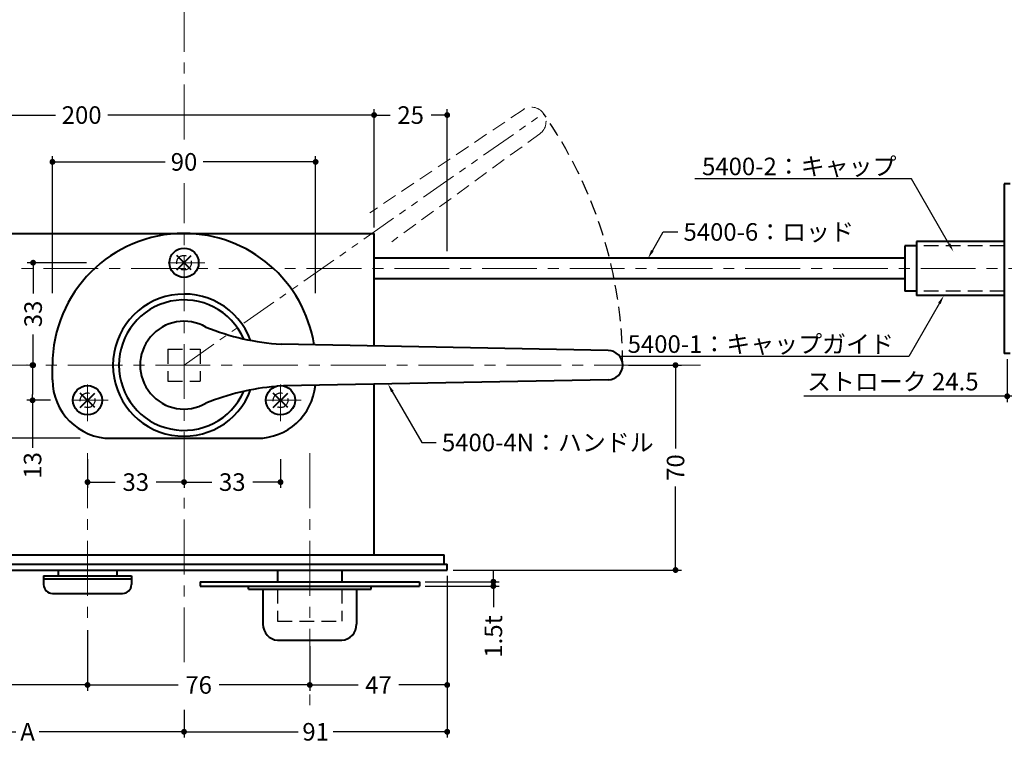
# Model space of a CAD drawing. Extents: x -60 to 1320, y -60 to 951.
# Drawn here: x 607 to 943, y 296 to 544 of the extents above; entities that cross this region are included whole.
import ezdxf
from ezdxf import colors
from ezdxf.entities.mleader import LeaderData, LeaderLine
from ezdxf.math import Vec2, Vec3

# ---------------------------------------------------------------- set-up
doc = ezdxf.new("R2010")
doc.units = 0
doc.header["$LTSCALE"] = 10
doc.header["$MEASUREMENT"] = 0
for name, pattern in [('CENTER', [2, 1.25, -0.25, 0.25, -0.25]), ('DASHED', [0.75, 0.5, -0.25]), ('PHANTOM', [2.5, 1.25, -0.25, 0.25, -0.25, 0.25, -0.25])]:
    doc.linetypes.add(name, pattern=pattern)
doc.layers.get('0').update_dxf_attribs({"linetype": 'CONTINUOUS'})
doc.layers.get('DEFPOINTS').update_dxf_attribs({"color": 252, "linetype": 'CONTINUOUS'})
for name, color, linetype, lineweight in [('CENTER', 6, 'CENTER', 5), ('HONTAI', 7, 'CONTINUOUS', 40), ('OSAMARISANKOU', 3, 'PHANTOM', 13)]:
    doc.layers.add(name, color=color, linetype=linetype, lineweight=lineweight)
for name, color, linetype in [('HONTAIFUKASIBU', 2, 'DASHED'), ('SUNPOU', 11, 'CONTINUOUS'), ('TEXT', 4, 'CONTINUOUS')]:
    doc.layers.add(name, color=color, linetype=linetype)
doc.styles.get("Standard").update_dxf_attribs({"font": 'txt', "bigfont": 'extfont.shx'})
doc.dimstyles.get("Standard").update_dxf_attribs({"dimtxt": 0.18, "dimasz": 0.18, "dimexe": 0.18, "dimexo": 0.0625, "dimgap": 0.09, "dimtad": 0, "dimtih": 1, "dimtoh": 1, "dimdec": 4, "dimzin": 0, "dimdsep": 46, "dimtxsty": 'Standard', "dimcen": 0.09, "dimadec": 0, "dimazin": 0, "dimtfac": 1, "dimtdec": 4, "dimtofl": 0, "dimtmove": 2, "dimatfit": 3, "dimfxl": 1, "dimtolj": 1, "dimtzin": 0, "dimarcsym": 0})

# ---------------------------------------------------------------- blocks, each defined once
blk = doc.blocks.new('_DOT')
at = {"color": 0, "linetype": 'ByBlock'}
blk.add_line((-0.5, 0), (-1, 0), dxfattribs=at)
at = {"color": 0, "linetype": 'ByBlock', "const_width": 0.5}
blk.add_lwpolyline([(-0.25, 0, 1), (0.25, 0, 1)], format="xyb", close=True, dxfattribs=at)
blk = doc.blocks.new('*D28')
at = {"layer": 'DEFPOINTS', "color": 0, "transparency": 16777216}
for p in [(743.33, 351.49), (743.33, 349.99), (768.61, 349.99)]:
    blk.add_point(p, dxfattribs=at)
at = {"layer": 'SUNPOU', "color": 0, "lineweight": -2, "transparency": 16777216}
for p, q in [((768.61, 353.49), (768.61, 355.49)), ((745.33, 351.49), (770.61, 351.49)), ((768.61, 351.49), (768.61, 349.99)), ((745.33, 349.99), (770.61, 349.99)), ((768.61, 347.99), (768.61, 342.76))]:
    blk.add_line(p, q, dxfattribs=at)
at = {"layer": 'SUNPOU', "color": 0, "lineweight": -2, "transparency": 16777216, "xscale": 2, "yscale": 2, "zscale": 2}
for p, rotation in [((768.61, 351.49), 270), ((768.61, 349.99), 90)]:
    blk.add_blockref('_DOT', p, dxfattribs=dict(at, rotation=rotation))
at = {"layer": 'SUNPOU', "color": 4, "transparency": 16777216, "insert": (768.61, 332.76), "char_height": 6, "attachment_point": 5, "rotation": 90}
blk.add_mtext('\\A1;1.5t', dxfattribs=at)
blk = doc.blocks.new('*D29')
at = {"layer": 'DEFPOINTS', "color": 0, "transparency": 16777216}
for p in [(812.83, 425.49), (830.9, 425.49), (752.83, 355.49)]:
    blk.add_point(p, dxfattribs=at)
at = {"layer": 'SUNPOU', "color": 0, "lineweight": -2, "transparency": 16777216}
for p, q in [((814.83, 425.49), (832.9, 425.49)), ((830.9, 423.49), (830.9, 396.99)), ((830.9, 357.49), (830.9, 383.99)), ((754.83, 355.49), (832.9, 355.49))]:
    blk.add_line(p, q, dxfattribs=at)
at = {"layer": 'SUNPOU', "color": 0, "lineweight": -2, "transparency": 16777216, "xscale": 2, "yscale": 2, "zscale": 2}
for p, rotation in [((830.9, 425.49), 90), ((830.9, 355.49), 270)]:
    blk.add_blockref('_DOT', p, dxfattribs=dict(at, rotation=rotation))
at = {"layer": 'SUNPOU', "color": 4, "transparency": 16777216, "insert": (830.9, 390.49), "char_height": 6, "attachment_point": 5, "rotation": 90}
blk.add_mtext('\\A1;70', dxfattribs=at)
blk = doc.blocks.new('*D30')
at = {"layer": 'DEFPOINTS', "color": 0, "transparency": 16777216}
for p in [(752.83, 510.95), (727.83, 470.49), (752.83, 462.49)]:
    blk.add_point(p, dxfattribs=at)
at = {"layer": 'SUNPOU', "color": 0, "lineweight": -2, "transparency": 16777216}
for p, q in [((752.83, 464.49), (752.83, 512.95)), ((729.83, 510.95), (733.33, 510.95)), ((750.83, 510.95), (747.33, 510.95))]:
    blk.add_line(p, q, dxfattribs=at)
at = {"layer": 'SUNPOU', "color": 0, "lineweight": -2, "transparency": 16777216, "xscale": 2, "yscale": 2, "zscale": 2, "rotation": 180}
blk.add_blockref('_DOT', (727.83, 510.95), dxfattribs=at)
at = {"layer": 'SUNPOU', "color": 0, "lineweight": -2, "transparency": 16777216, "xscale": 2, "yscale": 2, "zscale": 2}
blk.add_blockref('_DOT', (752.83, 510.95), dxfattribs=at)
at = {"layer": 'SUNPOU', "color": 4, "transparency": 16777216, "insert": (740.33, 510.95), "char_height": 6, "attachment_point": 5}
blk.add_mtext('\\A1;25', dxfattribs=at)
blk = doc.blocks.new('*D31')
at = {"layer": 'DEFPOINTS', "color": 0, "transparency": 16777216}
for p in [(727.83, 510.95), (527.83, 494.95), (727.83, 470.49)]:
    blk.add_point(p, dxfattribs=at)
at = {"layer": 'SUNPOU', "color": 0, "lineweight": -2, "transparency": 16777216}
for p, q in [((727.83, 472.49), (727.83, 512.95)), ((529.83, 510.95), (618.83, 510.95)), ((725.83, 510.95), (636.83, 510.95))]:
    blk.add_line(p, q, dxfattribs=at)
at = {"layer": 'SUNPOU', "color": 0, "lineweight": -2, "transparency": 16777216, "xscale": 2, "yscale": 2, "zscale": 2, "rotation": 180}
blk.add_blockref('_DOT', (527.83, 510.95), dxfattribs=at)
at = {"layer": 'SUNPOU', "color": 0, "lineweight": -2, "transparency": 16777216, "xscale": 2, "yscale": 2, "zscale": 2}
blk.add_blockref('_DOT', (727.83, 510.95), dxfattribs=at)
at = {"layer": 'SUNPOU', "color": 4, "transparency": 16777216, "insert": (627.83, 510.95), "char_height": 6, "attachment_point": 5}
blk.add_mtext('\\A1;200', dxfattribs=at)
blk = doc.blocks.new('*D33')
at = {"layer": 'DEFPOINTS', "color": 0, "transparency": 16777216}
for p in [(707.83, 494.95), (617.83, 448.06), (707.83, 448.06)]:
    blk.add_point(p, dxfattribs=at)
at = {"layer": 'SUNPOU', "color": 0, "lineweight": -2, "transparency": 16777216}
for p, q in [((617.83, 450.06), (617.83, 496.95)), ((619.83, 494.95), (656.33, 494.95)), ((705.83, 494.95), (669.33, 494.95)), ((707.83, 450.06), (707.83, 496.95))]:
    blk.add_line(p, q, dxfattribs=at)
at = {"layer": 'SUNPOU', "color": 0, "lineweight": -2, "transparency": 16777216, "xscale": 2, "yscale": 2, "zscale": 2, "rotation": 180}
blk.add_blockref('_DOT', (617.83, 494.95), dxfattribs=at)
at = {"layer": 'SUNPOU', "color": 0, "lineweight": -2, "transparency": 16777216, "xscale": 2, "yscale": 2, "zscale": 2}
blk.add_blockref('_DOT', (707.83, 494.95), dxfattribs=at)
at = {"layer": 'SUNPOU', "color": 4, "transparency": 16777216, "insert": (662.83, 494.95), "char_height": 6, "attachment_point": 5}
blk.add_mtext('\\A1;90', dxfattribs=at)
blk = doc.blocks.new('*D35')
at = {"layer": 'DEFPOINTS', "color": 0, "transparency": 16777216}
for p in [(595.23, 470.49), (617.33, 470.49), (629.33, 400.49)]:
    blk.add_point(p, dxfattribs=at)
at = {"layer": 'SUNPOU', "color": 0, "lineweight": -2, "transparency": 16777216}
for p, q in [((615.33, 470.49), (593.23, 470.49)), ((595.23, 468.49), (595.23, 441.99)), ((595.23, 402.49), (595.23, 428.99)), ((627.33, 400.49), (593.23, 400.49))]:
    blk.add_line(p, q, dxfattribs=at)
at = {"layer": 'SUNPOU', "color": 0, "lineweight": -2, "transparency": 16777216, "xscale": 2, "yscale": 2, "zscale": 2}
for p, rotation in [((595.23, 470.49), 90), ((595.23, 400.49), 270)]:
    blk.add_blockref('_DOT', p, dxfattribs=dict(at, rotation=rotation))
at = {"layer": 'SUNPOU', "color": 4, "transparency": 16777216, "insert": (595.23, 435.49), "char_height": 6, "attachment_point": 5, "rotation": 90}
blk.add_mtext('\\A1;70', dxfattribs=at)
blk = doc.blocks.new('*D36')
at = {"layer": 'DEFPOINTS', "color": 0, "transparency": 16777216}
for p in [(611.23, 460.49), (631.49, 460.49), (611.23, 425.49)]:
    blk.add_point(p, dxfattribs=at)
at = {"layer": 'SUNPOU', "color": 0, "lineweight": -2, "transparency": 16777216}
for p, q in [((629.49, 460.49), (609.23, 460.49)), ((611.23, 458.49), (611.23, 449.99)), ((611.23, 427.49), (611.23, 435.99))]:
    blk.add_line(p, q, dxfattribs=at)
at = {"layer": 'SUNPOU', "color": 0, "lineweight": -2, "transparency": 16777216, "xscale": 2, "yscale": 2, "zscale": 2}
for p, rotation in [((611.23, 460.49), 90), ((611.23, 425.49), 270)]:
    blk.add_blockref('_DOT', p, dxfattribs=dict(at, rotation=rotation))
at = {"layer": 'SUNPOU', "color": 4, "transparency": 16777216, "insert": (611.23, 442.99), "char_height": 6, "attachment_point": 5, "rotation": 90}
blk.add_mtext('\\A1;33', dxfattribs=at)
blk = doc.blocks.new('*D37')
at = {"layer": 'DEFPOINTS', "color": 0, "transparency": 16777216}
for p in [(611.04, 425.49), (611.23, 425.49), (619.12, 413.49)]:
    blk.add_point(p, dxfattribs=at)
at = {"layer": 'SUNPOU', "color": 0, "lineweight": -2, "transparency": 16777216}
for p, q in [((609.23, 425.49), (609.04, 425.49)), ((611.04, 423.49), (611.04, 415.49)), ((617.12, 413.49), (609.04, 413.49)), ((611.04, 413.49), (611.04, 397.24))]:
    blk.add_line(p, q, dxfattribs=at)
at = {"layer": 'SUNPOU', "color": 0, "lineweight": -2, "transparency": 16777216, "xscale": 2, "yscale": 2, "zscale": 2}
for p, rotation in [((611.04, 425.49), 90), ((611.04, 413.49), 270)]:
    blk.add_blockref('_DOT', p, dxfattribs=dict(at, rotation=rotation))
at = {"layer": 'SUNPOU', "color": 4, "transparency": 16777216, "insert": (611.04, 391.24), "char_height": 6, "attachment_point": 5, "rotation": 90}
blk.add_mtext('\\A1;13', dxfattribs=at)
blk = doc.blocks.new('*D39')
at = {"layer": 'DEFPOINTS', "color": 0, "transparency": 16777216}
for p in [(695.83, 395.42), (662.83, 388.47), (695.83, 385.53)]:
    blk.add_point(p, dxfattribs=at)
at = {"layer": 'SUNPOU', "color": 0, "lineweight": -2, "transparency": 16777216}
for p, q in [((695.83, 393.42), (695.83, 383.53)), ((664.83, 385.53), (672.33, 385.53)), ((693.83, 385.53), (686.33, 385.53))]:
    blk.add_line(p, q, dxfattribs=at)
at = {"layer": 'SUNPOU', "color": 0, "lineweight": -2, "transparency": 16777216, "xscale": 2, "yscale": 2, "zscale": 2, "rotation": 180}
blk.add_blockref('_DOT', (662.83, 385.53), dxfattribs=at)
at = {"layer": 'SUNPOU', "color": 0, "lineweight": -2, "transparency": 16777216, "xscale": 2, "yscale": 2, "zscale": 2}
blk.add_blockref('_DOT', (695.83, 385.53), dxfattribs=at)
at = {"layer": 'SUNPOU', "color": 4, "transparency": 16777216, "insert": (679.33, 385.53), "char_height": 6, "attachment_point": 5}
blk.add_mtext('\\A1;33', dxfattribs=at)
blk = doc.blocks.new('*D40')
at = {"layer": 'DEFPOINTS', "color": 0, "transparency": 16777216}
for p in [(629.83, 395.42), (662.83, 388.47), (662.83, 385.53)]:
    blk.add_point(p, dxfattribs=at)
at = {"layer": 'SUNPOU', "color": 0, "lineweight": -2, "transparency": 16777216}
for p, q in [((629.83, 393.42), (629.83, 383.53)), ((631.83, 385.53), (639.33, 385.53)), ((660.83, 385.53), (653.33, 385.53)), ((662.83, 386.47), (662.83, 383.53))]:
    blk.add_line(p, q, dxfattribs=at)
at = {"layer": 'SUNPOU', "color": 0, "lineweight": -2, "transparency": 16777216, "xscale": 2, "yscale": 2, "zscale": 2, "rotation": 180}
blk.add_blockref('_DOT', (629.83, 385.53), dxfattribs=at)
at = {"layer": 'SUNPOU', "color": 0, "lineweight": -2, "transparency": 16777216, "xscale": 2, "yscale": 2, "zscale": 2}
blk.add_blockref('_DOT', (662.83, 385.53), dxfattribs=at)
at = {"layer": 'SUNPOU', "color": 4, "transparency": 16777216, "insert": (646.33, 385.53), "char_height": 6, "attachment_point": 5}
blk.add_mtext('\\A1;33', dxfattribs=at)
blk = doc.blocks.new('*D46')
at = {"layer": 'DEFPOINTS', "color": 0, "transparency": 16777216}
for p in [(662.83, 323.96), (752.83, 316.21), (752.83, 300.21)]:
    blk.add_point(p, dxfattribs=at)
at = {"layer": 'SUNPOU', "color": 0, "lineweight": -2, "transparency": 16777216}
for p, q in [((752.83, 314.21), (752.83, 298.21)), ((664.83, 300.21), (701.83, 300.21)), ((750.83, 300.21), (713.83, 300.21))]:
    blk.add_line(p, q, dxfattribs=at)
at = {"layer": 'SUNPOU', "color": 0, "lineweight": -2, "transparency": 16777216, "xscale": 2, "yscale": 2, "zscale": 2, "rotation": 180}
blk.add_blockref('_DOT', (662.83, 300.21), dxfattribs=at)
at = {"layer": 'SUNPOU', "color": 0, "lineweight": -2, "transparency": 16777216, "xscale": 2, "yscale": 2, "zscale": 2}
blk.add_blockref('_DOT', (752.83, 300.21), dxfattribs=at)
at = {"layer": 'SUNPOU', "color": 4, "transparency": 16777216, "insert": (707.83, 300.21), "char_height": 6, "attachment_point": 5}
blk.add_mtext('\\A1;91', dxfattribs=at)
blk = doc.blocks.new('*D47')
at = {"layer": 'DEFPOINTS', "color": 0, "transparency": 16777216}
for p in [(555.83, 343.22), (662.83, 309.75), (662.83, 300.21)]:
    blk.add_point(p, dxfattribs=at)
at = {"layer": 'SUNPOU', "color": 0, "lineweight": -2, "transparency": 16777216}
for p, q in [((662.83, 307.75), (662.83, 298.21)), ((557.83, 300.21), (605.33, 300.21)), ((660.83, 300.21), (613.33, 300.21))]:
    blk.add_line(p, q, dxfattribs=at)
at = {"layer": 'SUNPOU', "color": 0, "lineweight": -2, "transparency": 16777216, "xscale": 2, "yscale": 2, "zscale": 2, "rotation": 180}
blk.add_blockref('_DOT', (555.83, 300.21), dxfattribs=at)
at = {"layer": 'SUNPOU', "color": 0, "lineweight": -2, "transparency": 16777216, "xscale": 2, "yscale": 2, "zscale": 2}
blk.add_blockref('_DOT', (662.83, 300.21), dxfattribs=at)
at = {"layer": 'SUNPOU', "color": 4, "transparency": 16777216, "insert": (609.33, 300.21), "char_height": 6, "attachment_point": 5}
blk.add_mtext('\\A1;A', dxfattribs=at)
blk = doc.blocks.new('*D49')
at = {"layer": 'DEFPOINTS', "color": 0, "transparency": 16777216}
for p in [(752.83, 355.49), (705.83, 331.49), (752.83, 316.21)]:
    blk.add_point(p, dxfattribs=at)
at = {"layer": 'SUNPOU', "color": 0, "lineweight": -2, "transparency": 16777216}
for p, q in [((752.83, 353.49), (752.83, 314.21)), ((707.83, 316.21), (722.33, 316.21)), ((750.83, 316.21), (736.33, 316.21))]:
    blk.add_line(p, q, dxfattribs=at)
at = {"layer": 'SUNPOU', "color": 0, "lineweight": -2, "transparency": 16777216, "xscale": 2, "yscale": 2, "zscale": 2, "rotation": 180}
blk.add_blockref('_DOT', (705.83, 316.21), dxfattribs=at)
at = {"layer": 'SUNPOU', "color": 0, "lineweight": -2, "transparency": 16777216, "xscale": 2, "yscale": 2, "zscale": 2}
blk.add_blockref('_DOT', (752.83, 316.21), dxfattribs=at)
at = {"layer": 'SUNPOU', "color": 4, "transparency": 16777216, "insert": (729.33, 316.21), "char_height": 6, "attachment_point": 5}
blk.add_mtext('\\A1;47', dxfattribs=at)
blk = doc.blocks.new('*D50')
at = {"layer": 'DEFPOINTS', "color": 0, "transparency": 16777216}
for p in [(629.83, 336.88), (705.83, 331.49), (705.83, 316.21)]:
    blk.add_point(p, dxfattribs=at)
at = {"layer": 'SUNPOU', "color": 0, "lineweight": -2, "transparency": 16777216}
for p, q in [((705.83, 329.49), (705.83, 314.21)), ((631.83, 316.21), (660.83, 316.21)), ((703.83, 316.21), (674.83, 316.21))]:
    blk.add_line(p, q, dxfattribs=at)
at = {"layer": 'SUNPOU', "color": 0, "lineweight": -2, "transparency": 16777216, "xscale": 2, "yscale": 2, "zscale": 2, "rotation": 180}
blk.add_blockref('_DOT', (629.83, 316.21), dxfattribs=at)
at = {"layer": 'SUNPOU', "color": 0, "lineweight": -2, "transparency": 16777216, "xscale": 2, "yscale": 2, "zscale": 2}
blk.add_blockref('_DOT', (705.83, 316.21), dxfattribs=at)
at = {"layer": 'SUNPOU', "color": 4, "transparency": 16777216, "insert": (667.83, 316.21), "char_height": 6, "attachment_point": 5}
blk.add_mtext('\\A1;76', dxfattribs=at)
blk = doc.blocks.new('*D51')
at = {"layer": 'DEFPOINTS', "color": 0, "transparency": 16777216}
for p in [(502.83, 355.49), (629.83, 336.88), (629.83, 316.21)]:
    blk.add_point(p, dxfattribs=at)
at = {"layer": 'SUNPOU', "color": 0, "lineweight": -2, "transparency": 16777216}
for p, q in [((502.83, 353.49), (502.83, 314.21)), ((629.83, 334.88), (629.83, 314.21)), ((504.83, 316.21), (557.33, 316.21)), ((627.83, 316.21), (575.33, 316.21))]:
    blk.add_line(p, q, dxfattribs=at)
at = {"layer": 'SUNPOU', "color": 0, "lineweight": -2, "transparency": 16777216, "xscale": 2, "yscale": 2, "zscale": 2, "rotation": 180}
blk.add_blockref('_DOT', (502.83, 316.21), dxfattribs=at)
at = {"layer": 'SUNPOU', "color": 0, "lineweight": -2, "transparency": 16777216, "xscale": 2, "yscale": 2, "zscale": 2}
blk.add_blockref('_DOT', (629.83, 316.21), dxfattribs=at)
at = {"layer": 'SUNPOU', "color": 4, "transparency": 16777216, "insert": (566.33, 316.21), "char_height": 6, "attachment_point": 5}
blk.add_mtext('\\A1;127', dxfattribs=at)
blk = doc.blocks.new('*D83')
at = {"layer": 'DEFPOINTS', "color": 0, "transparency": 16777216}
for p in [(944.32, 429.49), (968.82, 429.99), (968.82, 414.87)]:
    blk.add_point(p, dxfattribs=at)
at = {"layer": 'SUNPOU', "color": 0, "lineweight": -2, "transparency": 16777216}
for p, q in [((968.82, 427.99), (968.82, 412.87)), ((944.32, 427.49), (944.32, 412.87)), ((942.32, 414.87), (874.79, 414.87)), ((968.82, 414.87), (944.32, 414.87)), ((970.82, 414.87), (972.82, 414.87))]:
    blk.add_line(p, q, dxfattribs=at)
at = {"layer": 'SUNPOU', "color": 0, "lineweight": -2, "transparency": 16777216, "xscale": 2, "yscale": 2, "zscale": 2}
blk.add_blockref('_DOT', (944.32, 414.87), dxfattribs=at)
at = {"layer": 'SUNPOU', "color": 0, "lineweight": -2, "transparency": 16777216, "xscale": 2, "yscale": 2, "zscale": 2, "rotation": 180}
blk.add_blockref('_DOT', (968.82, 414.87), dxfattribs=at)
at = {"layer": 'SUNPOU', "color": 4, "transparency": 16777216, "insert": (905.19, 419.87), "char_height": 6, "attachment_point": 5}
blk.add_mtext('\\A1;{ストローク 24.5}', dxfattribs=at)

msp = doc.modelspace()

# ---------------------------------------------------------------- linework, layer by layer
at = {"layer": 'CENTER', "ltscale": 1.5}
for p, q in [((662.83281434, 502.60878614), (662.83281434, 683.45187388)), ((662.83281434, 323.95644012), (662.83281434, 487.70735646)), ((194.75388476, 458.4918556), (987.95665466, 458.4918556)), ((533.05135563, 425.4918556), (839.46700221, 425.4918556)), ((629.83281434, 395.41949798), (629.83281434, 336.87640308)), ((705.83281434, 395.41949798), (705.83281434, 309.33718887))]:
    msp.add_line(p, q, dxfattribs=at)
at = {"layer": 'CENTER'}
for p, q in [((669.93147983, 460.4918556), (655.73414885, 460.4918556)), ((629.83281434, 406.39319011), (629.83281434, 420.59052109)), ((695.83281434, 406.39319011), (695.83281434, 420.59052109)), ((636.93147983, 413.4918556), (622.73414885, 413.4918556)), ((702.93147983, 413.4918556), (688.73414885, 413.4918556))]:
    msp.add_line(p, q, dxfattribs=at)
at = {"layer": 'HONTAI'}
for p, q in [((945.32057804, 487.4918556), (943.32057804, 487.4918556)), ((943.32057804, 487.4918556), (943.32057804, 429.4918556)), ((512.83281434, 470.4918556), (727.83281434, 470.4918556)), ((727.83281434, 431.9879587), (727.83281434, 470.4918556)), ((909.32057804, 466.2418556), (909.32057804, 450.7418556)), ((913.32057804, 466.2418556), (909.32057804, 466.2418556)), ((913.32057804, 467.7418556), (913.32057804, 449.2418556)), ((943.32057804, 467.7418556), (913.32057804, 467.7418556)), ((660.3579406, 458.01698187), (665.30768807, 462.96672933)), ((665.30768807, 458.01698187), (660.3579406, 462.96672933)), ((909.32057804, 461.9918556), (727.83281434, 461.9918556)), ((909.32057804, 454.9918556), (727.83281434, 454.9918556)), ((913.32057804, 450.7418556), (909.32057804, 450.7418556)), ((943.32057804, 449.2418556), (913.32057804, 449.2418556)), ((807.83281434, 430.4918556), (696.00872534, 432.60958175)), ((945.32057804, 429.4918556), (943.32057804, 429.4918556)), ((617.83281434, 420.4918556), (617.83281434, 425.4918556)), ((807.83281434, 420.4918556), (696.83772983, 418.38982915)), ((727.83281434, 360.6918556), (727.83281434, 418.9957525)), ((627.3579406, 411.01698187), (632.30768807, 415.96672933)), ((632.30768807, 411.01698187), (627.3579406, 415.96672933)), ((693.3579406, 411.01698187), (698.30768807, 415.96672933)), ((698.30768807, 411.01698187), (693.3579406, 415.96672933)), ((637.83281434, 400.4918556), (687.83281434, 400.4918556)), ((503.83281434, 360.6918556), (751.83281434, 360.6918556)), ((751.83281434, 357.4918556), (751.83281434, 360.6918556)), ((502.83281434, 357.4918556), (752.83281434, 357.4918556)), ((752.83281434, 355.4918556), (752.83281434, 357.4918556)), ((502.83281434, 355.4918556), (752.83281434, 355.4918556)), ((619.83281434, 355.4918556), (619.83281434, 353.4918556)), ((639.83281434, 355.4918556), (639.83281434, 353.4918556)), ((694.83281434, 355.4918556), (694.83281434, 351.4918556)), ((716.83281434, 355.4918556), (716.83281434, 351.4918556)), ((614.83281434, 353.4918556), (614.83281434, 350.4918556)), ((614.83281434, 353.4918556), (644.83281434, 353.4918556)), ((614.83281434, 352.4918556), (644.83281434, 352.4918556)), ((644.83281434, 353.4918556), (644.83281434, 350.4918556)), ((668.33281434, 351.4918556), (668.33281434, 349.9918556)), ((668.33281434, 351.4918556), (743.33281434, 351.4918556)), ((743.33281434, 351.4918556), (743.33281434, 349.9918556)), ((617.83281434, 347.4918556), (641.83281434, 347.4918556)), ((668.33281434, 349.9918556), (743.33281434, 349.9918556)), ((684.83281434, 348.9918556), (684.83281434, 349.9918556)), ((684.83281434, 348.9918556), (726.83281434, 348.9918556)), ((689.83281434, 348.9918556), (689.83281434, 336.9918556)), ((721.83281434, 348.9918556), (721.83281434, 336.9918556)), ((726.83281434, 348.9918556), (726.83281434, 349.9918556)), ((694.83281434, 331.4918556), (716.83281434, 331.4918556))]:
    msp.add_line(p, q, dxfattribs=at)
for centre in [(662.83281434, 460.4918556), (629.83281434, 413.4918556), (695.83281434, 413.4918556)]:
    msp.add_circle(centre, 5, dxfattribs=at)
for centre, radius, start, end in [((662.83281434, 425.4918556), 45, 90, 180), ((662.83281434, 425.4918556), 45, 8.8251608406, 90), ((662.83281434, 425.4918556), 24.29004479, 20.4230177029, 339.5769822971), ((662.83281434, 425.4918556), 22.29004479, 23.7316393786, 336.2683606214), ((662.83281434, 425.4918556), 15, 60, 300), ((701.61655826, 516.19298103), 83.77131028, 248.0719349164, 266.1616260035), ((807.83281434, 425.4918556), 5, 270, 90), ((637.83281434, 420.4918556), 20, 180, 270), ((701.61655826, 334.79073017), 83.77131028, 95.0370238944, 111.9280650836), ((687.83281434, 420.4918556), 20, 270, 354.5616120126), ((701.61655826, 334.79073017), 83.77131028, 93.8383739965, 93.8895874199), ((617.83281434, 350.4918556), 3, 180, 270), ((641.83281434, 350.4918556), 3, 270, 0), ((695.2804762, 336.9215482), 5.44811553, 179.2605829868, 265.2867950254), ((716.38515248, 336.9215482), 5.44811553, 274.7132049746, 0.7394170132)]:
    msp.add_arc(centre, radius, start, end, dxfattribs=at)
at = {"layer": 'HONTAIFUKASIBU'}
for p, q in [((943.32057804, 466.2418556), (913.32057804, 466.2418556)), ((943.32057804, 450.7418556), (913.32057804, 450.7418556)), ((657.33281434, 430.9918556), (657.33281434, 419.9918556)), ((657.33281434, 430.9918556), (668.33281434, 430.9918556)), ((668.33281434, 430.9918556), (668.33281434, 419.9918556)), ((657.33281434, 419.9918556), (668.33281434, 419.9918556)), ((694.83281434, 348.9918556), (694.83281434, 337.9918556)), ((716.83281434, 348.9918556), (716.83281434, 337.9918556)), ((694.83281434, 337.9918556), (716.83281434, 337.9918556))]:
    msp.add_line(p, q, dxfattribs=at)
for centre in [(662.83281434, 460.4918556), (629.83281434, 413.4918556), (695.83281434, 413.4918556)]:
    msp.add_circle(centre, 2.5, dxfattribs=at)
at = {"layer": 'OSAMARISANKOU', "linetype": 'DASHED'}
for p, q in [((778.74197858, 512.75619909), (726.40931324, 477.57013528)), ((784.47774294, 504.56467865), (733.84874648, 467.66576146))]:
    msp.add_line(p, q, dxfattribs=at)
at = {"layer": 'OSAMARISANKOU'}
msp.add_line((662.83281434, 425.4918556), (785.70562098, 511.52832105), dxfattribs=at)
at = {"layer": 'OSAMARISANKOU', "linetype": 'DASHED'}
msp.add_arc((781.60986076, 508.66043887), 5, 305, 125, dxfattribs=at)
at = {"layer": 'SUNPOU', "linetype": 'DASHED'}
msp.add_arc((662.83281434, 425.4918556), 150, 0, 35, dxfattribs=at)

# ---------------------------------------------------------------- dimensions: what is measured, and where the dimension line sits
at = {"layer": 'SUNPOU'}
for base, p1, p2, override, picture, middle in [((727.83281434, 510.95341131), (527.83281434, 494.95341131), (727.83281434, 470.4918556), {"dimscale": 2, "dimtxt": 3, "dimasz": 1, "dimexe": 1, "dimexo": 1, "dimgap": 1, "dimtih": 0, "dimtoh": 0, "dimzin": 8, "dimblk1": 'DOT', "dimblk2": 'DOT', "dimsah": 1, "dimcen": 0.5, "dimse1": 1, "dimclrt": 4, "dimtix": 1, "dimtofl": 1, "dimtmove": 1}, '*D31', (627.83281434, 510.95341131)), ((752.83281434, 510.95341131), (727.83281434, 470.4918556), (752.83281434, 462.4918556), {"dimscale": 2, "dimtxt": 3, "dimasz": 1, "dimexe": 1, "dimexo": 1, "dimgap": 1, "dimtih": 0, "dimtoh": 0, "dimzin": 8, "dimblk1": 'DOT', "dimblk2": 'DOT', "dimsah": 1, "dimcen": 0.5, "dimse1": 1, "dimclrt": 4, "dimtix": 1, "dimtofl": 1, "dimtmove": 1}, '*D30', (740.33281434, 510.95341131)), ((707.83281434, 494.95341131), (617.83281434, 448.0562653), (707.83281434, 448.0562653), {"dimscale": 2, "dimtxt": 3, "dimasz": 1, "dimexe": 1, "dimexo": 1, "dimgap": 1, "dimtih": 0, "dimtoh": 0, "dimzin": 8, "dimblk1": 'DOT', "dimblk2": 'DOT', "dimsah": 1, "dimcen": 0.5, "dimclrt": 4, "dimtix": 1, "dimtofl": 1, "dimtmove": 0}, '*D33', (662.83281434, 494.95341131)), ((662.83281434, 385.52833381), (629.83281434, 395.41949798), (662.83281434, 388.47458022), {"dimscale": 2, "dimtxt": 3, "dimasz": 1, "dimexe": 1, "dimexo": 1, "dimgap": 1, "dimtih": 0, "dimtoh": 0, "dimzin": 8, "dimblk1": 'DOT', "dimblk2": 'DOT', "dimsah": 1, "dimcen": 0.5, "dimclrt": 4, "dimtix": 1, "dimtofl": 1, "dimtmove": 0}, '*D40', (646.33281434, 385.52833381)), ((695.83281434, 385.52833381), (662.83281434, 388.47458022), (695.83281434, 395.41949798), {"dimscale": 2, "dimtxt": 3, "dimasz": 1, "dimexe": 1, "dimexo": 1, "dimgap": 1, "dimtih": 0, "dimtoh": 0, "dimzin": 8, "dimblk1": 'DOT', "dimblk2": 'DOT', "dimsah": 1, "dimcen": 0.5, "dimse1": 1, "dimclrt": 4, "dimtix": 1, "dimtofl": 1, "dimtmove": 1}, '*D39', (679.33281434, 385.52833381)), ((629.83281434, 316.21486294), (502.83281434, 355.4918556), (629.83281434, 336.87640308), {"dimscale": 2, "dimtxt": 3, "dimasz": 1, "dimexe": 1, "dimexo": 1, "dimgap": 1, "dimtih": 0, "dimtoh": 0, "dimzin": 8, "dimblk1": 'DOT', "dimblk2": 'DOT', "dimsah": 1, "dimcen": 0.5, "dimclrt": 4, "dimtix": 1, "dimtofl": 1, "dimtmove": 0}, '*D51', (566.33281434, 316.21486294)), ((752.83281434, 316.21486294), (705.83281434, 331.4918556), (752.83281434, 355.4918556), {"dimscale": 2, "dimtxt": 3, "dimasz": 1, "dimexe": 1, "dimexo": 1, "dimgap": 1, "dimtih": 0, "dimtoh": 0, "dimzin": 8, "dimblk1": 'DOT', "dimblk2": 'DOT', "dimsah": 1, "dimcen": 0.5, "dimse1": 1, "dimclrt": 4, "dimtix": 1, "dimtofl": 1, "dimtmove": 1}, '*D49', (729.33281434, 316.21486294)), ((705.83281434, 316.21486294), (629.83281434, 336.87640308), (705.83281434, 331.4918556), {"dimscale": 2, "dimtxt": 3, "dimasz": 1, "dimexe": 1, "dimexo": 1, "dimgap": 1, "dimtih": 0, "dimtoh": 0, "dimzin": 8, "dimblk1": 'DOT', "dimblk2": 'DOT', "dimsah": 1, "dimcen": 0.5, "dimse1": 1, "dimclrt": 4, "dimtix": 1, "dimtofl": 1, "dimtmove": 1}, '*D50', (667.83281434, 316.21486294))]:
    dim = msp.add_linear_dim(base=base, p1=p1, p2=p2, dimstyle='Standard', override=override, dxfattribs=at)
    dim.commit()
    dim.dimension.update_dxf_attribs({"geometry": picture, "text_midpoint": middle})
for base, p1, p2, picture, middle in [((595.23247312, 470.4918556), (629.32718035, 400.4918556), (617.33480509, 470.4918556), '*D35', (595.23247312, 435.4918556)), ((830.89668522, 425.4918556), (752.83281434, 355.4918556), (812.83281434, 425.4918556), '*D29', (830.89668522, 390.4918556))]:
    dim = msp.add_linear_dim(base=base, p1=p1, p2=p2, angle=90, dimstyle='Standard', override={"dimscale": 2, "dimtxt": 3, "dimasz": 1, "dimexe": 1, "dimexo": 1, "dimgap": 1, "dimtih": 0, "dimtoh": 0, "dimzin": 8, "dimblk1": 'DOT', "dimblk2": 'DOT', "dimsah": 1, "dimcen": 0.5, "dimclrt": 4, "dimtix": 1, "dimtofl": 1, "dimtmove": 0}, dxfattribs=at)
    dim.commit()
    dim.dimension.update_dxf_attribs({"geometry": picture, "text_midpoint": middle})
dim = msp.add_linear_dim(base=(611.23247312, 460.4918556), p1=(611.23247312, 425.4918556), p2=(631.49308902, 460.4918556), angle=90, text='33', dimstyle='Standard', override={"dimscale": 2, "dimtxt": 3, "dimasz": 1, "dimexe": 1, "dimexo": 1, "dimgap": 1, "dimtih": 0, "dimtoh": 0, "dimzin": 8, "dimblk1": 'DOT', "dimblk2": 'DOT', "dimsah": 1, "dimcen": 0.5, "dimse1": 1, "dimclrt": 4, "dimtix": 1, "dimtofl": 1, "dimtmove": 1}, dxfattribs=at)
dim.commit()
dim.dimension.update_dxf_attribs({"geometry": '*D36', "text_midpoint": (611.23247312, 442.9918556)})
dim = msp.add_linear_dim(base=(968.82057804, 414.87044795), p1=(944.32057804, 429.4918556), p2=(968.82057804, 429.9918556), text='{ストローク <>}', dimstyle='Standard', override={"dimscale": 2, "dimtxt": 3, "dimasz": 1, "dimexe": 1, "dimexo": 1, "dimgap": 1, "dimtad": 1, "dimtih": 0, "dimtoh": 0, "dimzin": 8, "dimblk1": 'DOT', "dimblk2": 'DOT', "dimsah": 1, "dimcen": 0.5, "dimclrt": 4, "dimtix": 1, "dimtofl": 1, "dimtmove": 0, "dimatfit": 0}, dxfattribs=at)
dim.commit()
dim.dimension.update_dxf_attribs({"geometry": '*D83', "text_midpoint": (905.19457227, 414.87044795), "dimtype": 160})
for base, p1, p2, text, picture, middle in [((611.04040395, 425.4918556), (619.1192555, 413.4918556), (611.23247312, 425.4918556), '13', '*D37', (611.04040395, 391.23672633)), ((768.61279275, 349.9918556), (743.33281434, 351.4918556), (743.33281434, 349.9918556), '1.5t', '*D28', (768.61279275, 332.7639326))]:
    dim = msp.add_linear_dim(base=base, p1=p1, p2=p2, angle=90, text=text, dimstyle='Standard', override={"dimscale": 2, "dimtxt": 3, "dimasz": 1, "dimexe": 1, "dimexo": 1, "dimgap": 1, "dimtih": 0, "dimtoh": 0, "dimzin": 8, "dimblk1": 'DOT', "dimblk2": 'DOT', "dimsah": 1, "dimcen": 0.5, "dimclrt": 4, "dimtix": 1, "dimtofl": 1, "dimtmove": 0}, dxfattribs=at)
    dim.commit()
    dim.dimension.update_dxf_attribs({"geometry": picture, "text_midpoint": middle, "dimtype": 160})
for base, p1, p2, text, picture, middle in [((662.83281434, 300.21486294), (555.83281434, 343.22202924), (662.83281434, 309.74543395), 'A', '*D47', (609.33281434, 300.21486294)), ((752.83281434, 300.21486294), (662.83281434, 323.95644012), (752.83281434, 316.21486294), '91', '*D46', (707.83281434, 300.21486294))]:
    dim = msp.add_linear_dim(base=base, p1=p1, p2=p2, text=text, dimstyle='Standard', override={"dimscale": 2, "dimtxt": 3, "dimasz": 1, "dimexe": 1, "dimexo": 1, "dimgap": 1, "dimtih": 0, "dimtoh": 0, "dimzin": 8, "dimblk1": 'DOT', "dimblk2": 'DOT', "dimsah": 1, "dimcen": 0.5, "dimse1": 1, "dimclrt": 4, "dimtix": 1, "dimtofl": 1, "dimtmove": 1}, dxfattribs=at)
    dim.commit()
    dim.dimension.update_dxf_attribs({"geometry": picture, "text_midpoint": middle})

# ---------------------------------------------------------------- leaders
at = {"layer": 'TEXT'}
ml = msp.add_multileader_mtext('Standard', dxfattribs=at)
ml.set_content(' 5400-2：キャップ', color=256)
ml.set_leader_properties()
ml.build(insert=Vec2(0, 0))
ml.multileader.update_dxf_attribs({"text_right_attachment_type": 6, "dogleg_length": 5, "arrow_head_size": 3})
ctx = ml.context
ctx.base_point, ctx.char_height, ctx.arrow_head_size, ctx.landing_gap_size, ctx.plane_origin = Vec3(834.44710481, 493.39687765), 6, 3, 0.09, Vec3(934.63540129, 449.19687765)
ctx.right_attachment, ctx.text_align_type = 6, 2
notes = []
notes.append((ctx, [(0, (1, 1, 0), (911.54139052, 489.19687765), (-1, 0), 5, [(0, [(925.90167104, 464.32414218)], 0, [])])]))
ctx.mtext.insert, ctx.mtext.alignment, ctx.mtext.flow_direction = Vec3(906.45139052, 496.39687765), 3, 5
ml = msp.add_multileader_mtext('Standard', dxfattribs=at)
ml.set_content(' 5400-6：ロッド', color=256)
ml.set_leader_properties()
ml.build(insert=Vec2(0, 0))
ml.multileader.update_dxf_attribs({"text_right_attachment_type": 6, "dogleg_length": 5, "arrow_head_size": 3})
ctx = ml.context
ctx.base_point, ctx.char_height, ctx.arrow_head_size, ctx.landing_gap_size, ctx.plane_origin = Vec3(831.68904172, 471.00701617), 6, 3, 0.09, Vec3(815.14203634, 451.00701617)
ctx.right_attachment = 6
notes.append((ctx, [(0, (1, 1, 0), (826.68904172, 471.00701617), (1, 0), 5, [(0, [(821.48413634, 461.9918556)], 0, [])])]))
ctx.mtext.insert, ctx.mtext.flow_direction = Vec3(831.77904172, 474.00701617), 5
ml = msp.add_multileader_mtext('Standard', dxfattribs=at)
ml.set_content(' 5400-1：キャップガイド', color=256)
ml.set_leader_properties()
ml.build(insert=Vec2(0, 0))
ml.multileader.update_dxf_attribs({"text_right_attachment_type": 6, "dogleg_length": 5, "arrow_head_size": 3})
ctx = ml.context
ctx.base_point, ctx.char_height, ctx.arrow_head_size, ctx.landing_gap_size, ctx.plane_origin = Vec3(814.27570323, 432.6918556), 6, 3, 0.09, Vec3(934.1827267, 468.4918556)
ctx.right_attachment, ctx.text_align_type = 6, 2
notes.append((ctx, [(0, (1, 1, 0), (910.65570323, 428.4918556), (-1, 0), 5, [(0, [(922.63572132, 449.2418556)], 0, [])])]))
ctx.mtext.insert, ctx.mtext.alignment, ctx.mtext.flow_direction = Vec3(905.56570323, 435.6918556), 3, 5
ml = msp.add_multileader_mtext('Standard', dxfattribs=at)
ml.set_content(' 5400-4N：ハンドル', color=256)
ml.set_leader_properties()
ml.build(insert=Vec2(0, 0))
ml.multileader.update_dxf_attribs({"text_right_attachment_type": 6, "dogleg_length": 5, "arrow_head_size": 3})
ctx = ml.context
ctx.base_point, ctx.char_height, ctx.arrow_head_size, ctx.landing_gap_size, ctx.plane_origin = Vec3(749.09858969, 399.06617862), 6, 3, 0.09, Vec3(732.5515843, 419.06617862)
ctx.right_attachment = 6
notes.append((ctx, [(0, (1, 1, 0), (744.09858969, 399.06617862), (1, 0), 5, [(0, [(732.5515843, 419.06617862)], 0, [])])]))
ctx.mtext.insert, ctx.mtext.flow_direction = Vec3(749.18858969, 402.06617862), 5
for ctx, leaders in notes:
    for number, flags, end, landing, length, lines in leaders:
        leader = LeaderData()
        leader.index, (leader.has_last_leader_line, leader.has_dogleg_vector, leader.attachment_direction) = number, flags
        leader.last_leader_point, leader.dogleg_vector, leader.dogleg_length = Vec3(end), Vec3(landing), length
        for number, points, colour, breaks in lines:
            line = LeaderLine()
            line.index, line.vertices, line.color, line.breaks = number, Vec3.list(points), colors.encode_raw_color(colour), breaks
            leader.lines.append(line)
        ctx.leaders.append(leader)

doc.saveas('drawing.dxf')
